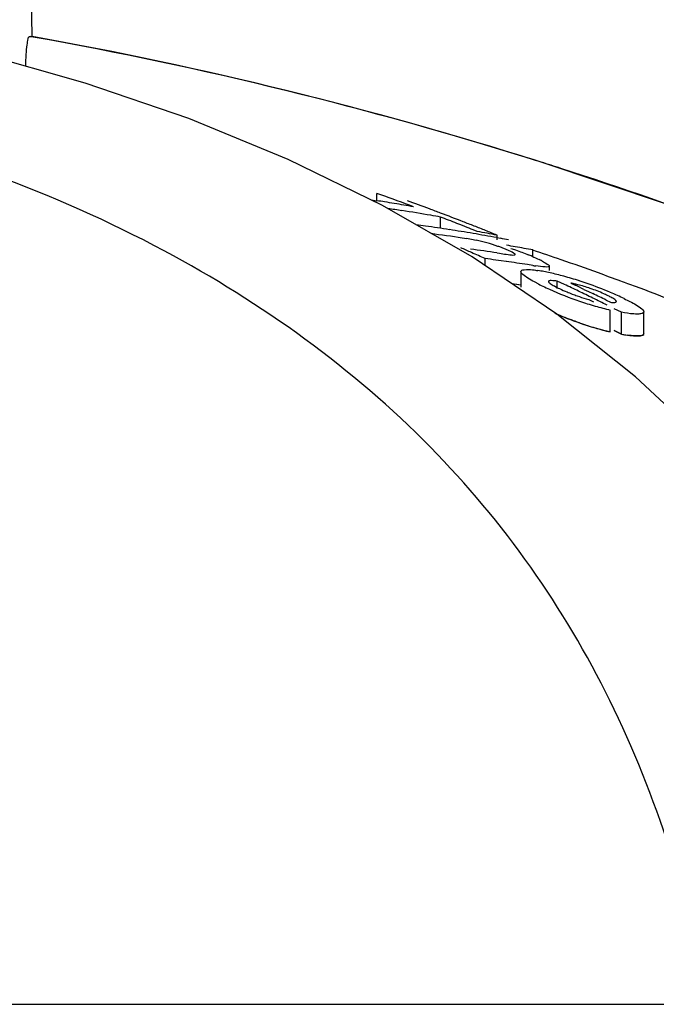
# Model space of a CAD drawing. Units: millimetres. Extents: x -6 to 4417, y -6 to 6114.
# Drawn here: x 930 to 946, y 5059 to 5084 of the extents above; entities that cross this region are included whole.
import ezdxf

# ---------------------------------------------------------------- set-up
doc = ezdxf.new("R2010")
doc.units = ezdxf.units.MM

msp = doc.modelspace()

# ---------------------------------------------------------------- linework, layer by layer
for p, q in [((930.36, 5083.205), (930.056, 5100.64)), ((930.294, 5083.205), (930.36, 5083.205)), ((930.391, 5083.192), (930.319, 5083.205)), ((942.893, 5080.113), (942.715, 5080.169)), ((938.845, 5079.165), (938.845, 5079.344)), ((938.945, 5079.309), (938.845, 5079.344)), ((938.704, 5079.186), (938.845, 5079.165)), ((941.194, 5077.781), (938.986, 5079.049)), ((940.414, 5078.486), (940.414, 5078.764)), ((940.514, 5078.725), (940.414, 5078.764)), ((941.015, 5078.528), (940.915, 5078.568)), ((941.318, 5078.407), (941.217, 5078.448)), ((941.804, 5078.203), (941.804, 5078.318)), ((941.059, 5078.231), (940.949, 5078.247)), ((941.796, 5078.257), (941.887, 5078.24)), ((941.804, 5077.882), (941.867, 5077.872)), ((941.867, 5077.872), (941.986, 5077.854)), ((942.687, 5077.797), (942.687, 5077.953)), ((943.273, 5076.375), (941.194, 5077.781)), ((941.513, 5077.565), (941.513, 5077.74)), ((941.643, 5077.723), (941.513, 5077.74)), ((942.033, 5077.67), (941.903, 5077.688)), ((942.682, 5077.573), (942.552, 5077.593)), ((942.39, 5077.422), (942.39, 5077.042)), ((943.092, 5077.447), (943.092, 5077.555)), ((943.288, 5077.002), (943.288, 5077.188)), ((943.462, 5077.105), (943.288, 5077.188)), ((943.619, 5077.137), (943.727, 5077.086)), ((942.39, 5077.087), (942.293, 5077.101)), ((943.943, 5076.983), (944.052, 5076.931)), ((944.052, 5076.931), (944.16, 5076.879)), ((944.063, 5076.736), (944.18, 5076.679)), ((944.486, 5076.72), (944.595, 5076.667)), ((944.592, 5075.936), (944.592, 5076.474)), ((944.865, 5076.419), (944.689, 5076.508)), ((944.865, 5075.882), (944.865, 5076.419)), ((945.416, 5075.889), (945.416, 5076.427)), ((945.216, 5074.83), (943.273, 5076.375)), ((944.689, 5075.971), (944.865, 5075.882)), ((944.865, 5075.882), (944.689, 5075.971)), ((947.019, 5073.139), (945.216, 5074.83)), ((916.774, 5059.395), (947.029, 5059.395))]:
    msp.add_line(p, q)
for points in [[(931.664, 5082.06), (929.012, 5082.81), (927.383, 5083.198)], [(938.986, 5079.049), (936.661, 5080.181), (934.218, 5081.184), (931.664, 5082.06)], [(975.722, 5060.863), (973.565, 5062.934), (970.442, 5065.633), (967.192, 5068.125), (963.84, 5070.412), (960.401, 5072.502), (956.879, 5074.409), (953.291, 5076.138), (949.658, 5077.691), (945.979, 5079.08), (942.893, 5080.113)]]:
    msp.add_lwpolyline(points)
for centre, radius, start, end in [((912.6, 4984.287), 100.5, 72.52662, 79.8211), ((912.734, 4984.593), 100.168, 72.58415, 79.84694), ((913.602, 4987.464), 97.169, 72.15723, 72.4552), ((918.433, 5021.753), 61.102, 69.58116, 70.38456), ((932.078, 5035.361), 44.324, 80.9661, 81.2184), ((932.074, 5035.334), 44.351, 80.6554, 80.9661), ((932.069, 5035.302), 44.383, 80.3448, 80.6554), ((932.063, 5035.27), 44.416, 80.0342, 80.3448), ((918.878, 5021.647), 61.133, 69.64489, 70.18659), ((932.743, 5035.31), 44.125, 81.2387, 81.6922), ((932.732, 5035.24), 44.197, 80.3031, 81.2386), ((918.822, 5021.496), 61.294, 69.37207, 69.645), ((932.72, 5035.172), 44.266, 79.9915, 80.3032), ((918.762, 5021.336), 61.464, 68.82204, 69.37194), ((933.934, 5035.211), 43.758, 81.9689, 82.2732), ((918.231, 5021.22), 61.671, 68.41908, 68.81933), ((918.698, 5021.171), 61.641, 68.54523, 68.82216), ((933.929, 5035.178), 43.791, 81.5828, 81.9689), ((934.531, 5035.116), 43.606, 81.5375, 82.5653), ((933.924, 5035.138), 43.831, 81.1971, 81.5828), ((933.917, 5035.096), 43.874, 80.8118, 81.1971), ((933.91, 5035.051), 43.92, 80.4268, 80.8118), ((918.165, 5021.053), 61.851, 68.1173, 68.31869), ((933.902, 5035.002), 43.969, 80.0418, 80.4268), ((918.653, 5021.057), 61.764, 68.26698, 68.54523), ((933.606, 5034.965), 44.121, 79.2921, 79.9326), ((918.608, 5020.942), 61.887, 67.98742, 68.26698), ((939.903, 5070.556), 7.762, 80.8598, 81.4354), ((940.485, 5074.163), 4.107, 78.6727, 80.8775), ((940.546, 5074.49), 3.775, 74.5329, 78.6012), ((933.893, 5034.952), 44.02, 79.6571, 80.0418), ((940.47, 5074.21), 4.065, 70.4979, 74.563), ((933.882, 5034.891), 44.082, 79.2726, 79.5369), ((915.752, 5020.425), 62.839, 66.13096, 66.39631), ((935.376, 5034.968), 43.392, 81.4821, 82.3515), ((915.686, 5020.277), 63, 65.79835, 66.13093), ((940.644, 5074.707), 3.539, 69.0269, 70.4607), ((940.533, 5074.42), 3.846, 67.7461, 69.0205), ((940.243, 5073.713), 4.611, 66.6821, 67.7357), ((934.827, 5035.966), 42.716, 79.9879, 80.2832), ((934.816, 5035.903), 42.78, 79.3976, 79.9878), ((941.013, 5073.988), 4.152, 66.5352, 67.9119), ((915.352, 4996.774), 85.653, 70.89995, 71.38905), ((935.981, 5034.91), 43.186, 82.1176, 82.4657), ((935.973, 5034.851), 43.245, 81.596, 81.9436), ((935.967, 5034.81), 43.287, 81.2488, 81.596), ((941.389, 5074.709), 3.34, 62.8638, 64.2789), ((915.595, 4997.474), 84.913, 70.24363, 70.90017), ((943.793, 5084.63), 7.144, 261.0523, 261.7034), ((942.239, 5073.709), 3.782, 79.0903, 81.2799), ((941.964, 5072.266), 5.251, 77.4152, 79.1206), ((941.528, 5070.336), 7.23, 74.5945, 77.3773), ((915.825, 4998.114), 84.232, 69.84128, 70.2433), ((935.969, 5034.538), 43.031, 81.4177, 81.7104), ((945.219, 5081.841), 5.297, 242.6761, 244.3849), ((941.165, 5068.981), 8.633, 73.3571, 74.6649), ((941.108, 5068.784), 8.838, 72.0603, 73.3645), ((943.109, 5074.425), 2.76, 75.6987, 77.599), ((940.971, 5068.369), 9.274, 70.7756, 72.0477), ((940.729, 5067.662), 10.022, 67.3111, 70.7976), ((915.944, 4998.44), 83.885, 69.71518, 69.84109), ((916.004, 4998.604), 83.711, 69.57899, 69.71518), ((946.521, 5084.54), 8.293, 244.3375, 245.6161), ((946.538, 5084.608), 8.363, 245.6989, 251.1359), ((916.124, 5019.427), 63.83, 64.29307, 64.64029), ((945.408, 5081.448), 4.903, 247.4317, 249.0267), ((945.408, 5081.444), 4.9, 249.0078, 250.573), ((916.471, 5019.453), 63.753, 64.47394, 64.68931), ((916.035, 5019.243), 64.034, 63.94479, 64.29307), ((916.348, 5019.197), 64.037, 63.93354, 64.25807), ((941.511, 5069.538), 7.989, 65.938, 67.2974), ((916.195, 4999.113), 83.167, 68.9097, 69.57957), ((946.57, 5084.679), 8.44, 251.0863, 253.8192), ((915.943, 5019.055), 64.243, 63.59549, 63.94478), ((942.258, 5071.206), 6.162, 64.2588, 65.9575), ((946.485, 5083.878), 8.162, 246.4603, 251.1403), ((946.701, 5085.139), 8.918, 253.8345, 256.3183), ((946.573, 5084.105), 8.405, 250.9824, 253.7286), ((946.665, 5084.43), 8.743, 251.1933, 256.2824), ((946.703, 5084.559), 8.878, 253.7439, 256.2409), ((945.592, 5079.977), 4.16, 259.9288, 262.0194)]:
    msp.add_arc(centre, radius, start, end)
for points, knots in [([(930.204, 5082.473), (930.206, 5082.571), (930.214, 5082.743), (930.231, 5082.984), (930.26, 5083.105), (930.274, 5083.205), (930.294, 5083.205)], [0, 0, 0, 0, 0.39471, 0.711897, 0.919841, 1, 1, 1, 1]), ([(947.029, 5059.395), (946.533, 5061.969), (945.358, 5065.747), (942.711, 5070.218), (939.318, 5074.278), (933.471, 5078.474), (927.948, 5080.427), (924.957, 5081.166)], [0, 0, 0, 0, 0.238959, 0.354973, 0.471941, 0.719156, 1, 1, 1, 1]), ([(974.649, 5061.896), (970.448, 5065.94), (960.576, 5073.199), (949.358, 5078.033), (943.375, 5079.959)], [0, 0, 0, 0, 0.481283, 1, 1, 1, 1]), ([(941.986, 5077.854), (942.045, 5077.845), (942.132, 5077.834), (942.208, 5077.826), (942.25, 5077.833), (942.25, 5077.842)], [0, 0, 0, 0, 0.669846, 0.900401, 1, 1, 1, 1]), ([(942.239, 5077.859), (942.231, 5077.866), (942.177, 5077.901), (942.118, 5077.926), (942.068, 5077.947)], [0, 0, 0, 0, 0.161573, 1, 1, 1, 1]), ([(942.147, 5077.991), (942.185, 5077.979), (942.328, 5077.93), (942.47, 5077.877), (942.574, 5077.835)], [0, 0, 0, 0, 0.261905, 1, 1, 1, 1]), ([(942.25, 5077.842), (942.25, 5077.845), (942.247, 5077.851), (942.242, 5077.856), (942.239, 5077.859)], [0, 0, 0, 0, 0.395645, 1, 1, 1, 1]), ([(942.913, 5077.681), (942.956, 5077.658), (943.01, 5077.625), (943.089, 5077.58), (943.089, 5077.556)], [0, 0, 0, 0, 0.674954, 1, 1, 1, 1]), ([(942.566, 5077.26), (942.521, 5077.288), (942.46, 5077.331), (942.39, 5077.394), (942.391, 5077.422)], [0, 0, 0, 0, 0.653573, 1, 1, 1, 1]), ([(942.391, 5077.422), (942.391, 5077.453), (942.53, 5077.485), (942.611, 5077.471), (942.681, 5077.464)], [0, 0, 0, 0, 0.307631, 1, 1, 1, 1]), ([(943.089, 5077.556), (943.088, 5077.546), (943.043, 5077.529), (942.943, 5077.54), (942.837, 5077.55), (942.762, 5077.561)], [0, 0, 0, 0, 0.098025, 0.320412, 1, 1, 1, 1]), ([(942.788, 5077.135), (942.767, 5077.146), (942.692, 5077.185), (942.618, 5077.227), (942.566, 5077.26)], [0, 0, 0, 0, 0.273655, 1, 1, 1, 1]), ([(943.288, 5077.188), (943.238, 5077.194), (943.185, 5077.199), (943.073, 5077.201), (943.071, 5077.177)], [0, 0, 0, 0, 0.681212, 1, 1, 1, 1]), ([(943.071, 5077.177), (943.071, 5077.173), (943.077, 5077.161), (943.085, 5077.153), (943.091, 5077.148)], [0, 0, 0, 0, 0.38805, 1, 1, 1, 1]), ([(943.091, 5077.148), (943.098, 5077.142), (943.137, 5077.111), (943.181, 5077.086), (943.216, 5077.067)], [0, 0, 0, 0, 0.194372, 1, 1, 1, 1]), ([(944.522, 5076.833), (944.491, 5076.848), (944.353, 5076.912), (944.212, 5076.967), (944.1, 5077.005)], [0, 0, 0, 0, 0.224293, 1, 1, 1, 1]), ([(943.779, 5076.823), (943.85, 5076.798), (943.945, 5076.767), (944.041, 5076.742), (944.063, 5076.736)], [0, 0, 0, 0, 0.768161, 1, 1, 1, 1]), ([(944.595, 5076.667), (944.631, 5076.664), (944.669, 5076.657), (944.746, 5076.671), (944.744, 5076.687)], [0, 0, 0, 0, 0.692008, 1, 1, 1, 1]), ([(944.744, 5076.687), (944.742, 5076.706), (944.684, 5076.747), (944.637, 5076.775), (944.601, 5076.794)], [0, 0, 0, 0, 0.329279, 1, 1, 1, 1]), ([(944.934, 5076.756), (944.981, 5076.733), (945.13, 5076.658), (945.282, 5076.579), (945.367, 5076.502)], [0, 0, 0, 0, 0.311843, 1, 1, 1, 1]), ([(945.248, 5076.375), (945.222, 5076.376), (945.093, 5076.382), (944.965, 5076.402), (944.865, 5076.419)], [0, 0, 0, 0, 0.206562, 1, 1, 1, 1]), ([(945.416, 5076.427), (945.416, 5076.418), (945.399, 5076.389), (945.333, 5076.378), (945.281, 5076.375), (945.248, 5076.375)], [0, 0, 0, 0, 0.142718, 0.471906, 1, 1, 1, 1]), ([(945.407, 5076.455), (945.41, 5076.451), (945.414, 5076.441), (945.417, 5076.431), (945.416, 5076.427)], [0, 0, 0, 0, 0.548052, 1, 1, 1, 1]), ([(943.834, 5076.159), (943.785, 5076.176), (943.595, 5076.243), (943.407, 5076.317), (943.269, 5076.376)], [0, 0, 0, 0, 0.258736, 1, 1, 1, 1]), ([(944.865, 5075.882), (944.943, 5075.868), (945.08, 5075.848), (945.248, 5075.834), (945.369, 5075.841), (945.413, 5075.865), (945.417, 5075.887), (945.417, 5075.893)], [0, 0, 0, 0, 0.230039, 0.460077, 0.690116, 0.920154, 1, 1, 1, 1]), ([(945.248, 5075.838), (945.231, 5075.838), (945.153, 5075.841), (945.075, 5075.85), (945.015, 5075.858)], [0, 0, 0, 0, 0.217211, 1, 1, 1, 1]), ([(945.416, 5075.889), (945.416, 5075.88), (945.399, 5075.852), (945.333, 5075.84), (945.281, 5075.837), (945.248, 5075.838)], [0, 0, 0, 0, 0.143326, 0.472433, 1, 1, 1, 1])]:
    msp.add_open_spline(points, degree=3, knots=knots)
for points in [[(942.666, 5077.797), (942.724, 5077.771), (942.782, 5077.745), (942.839, 5077.717)], [(942.681, 5077.464), (942.725, 5077.46), (942.769, 5077.454), (942.812, 5077.447)], [(943.702, 5077.12), (943.674, 5077.126), (943.647, 5077.132), (943.619, 5077.137)], [(943.216, 5077.067), (943.258, 5077.044), (943.3, 5077.022), (943.343, 5077.002)], [(943.343, 5077.002), (943.403, 5076.973), (943.465, 5076.946), (943.526, 5076.92)], [(944.1, 5077.005), (943.999, 5077.041), (943.896, 5077.073), (943.791, 5077.099)], [(944.601, 5076.794), (944.575, 5076.807), (944.548, 5076.821), (944.522, 5076.833)], [(945.367, 5076.502), (945.382, 5076.488), (945.397, 5076.473), (945.407, 5076.455)]]:
    msp.add_open_spline(points, degree=3)

doc.saveas('drawing.dxf')
